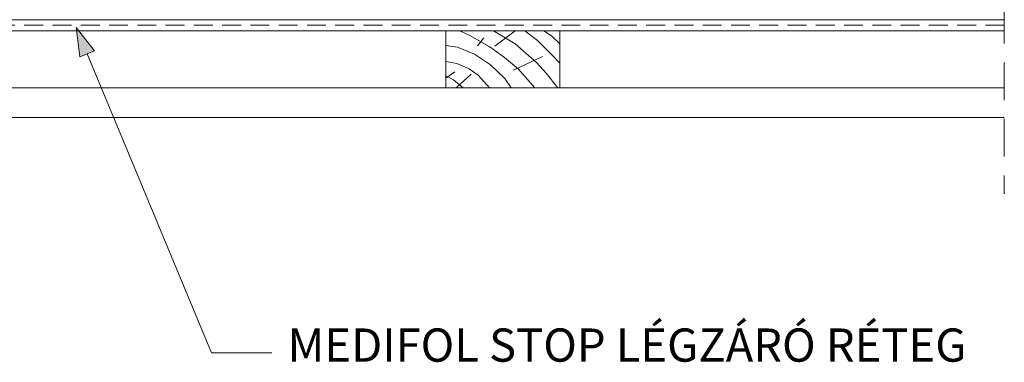
# Model space of a CAD drawing. Units: metres. Extents: x 107 to 384, y 46 to 236.
# Drawn here: x 278 to 320, y 123 to 138 of the extents above; entities that cross this region are included whole.
import ezdxf

# ---------------------------------------------------------------- set-up
doc = ezdxf.new("R2010")
doc.units = ezdxf.units.M
doc.header["$LTSCALE"] = 0.05
doc.linetypes.add('REJTETT2', pattern=[4.7625, 3.175, -1.5875])
doc.layers.get('0').update_dxf_attribs({"linetype": 'CONTINUOUS'})
doc.styles.get("Standard").update_dxf_attribs({"font": 'romans.shx'})

msp = doc.modelspace()

# ---------------------------------------------------------------- hatches: boundary and pattern name
at = {"linetype": 'Continuous', "lineweight": 9}
h = msp.add_hatch(color=256, dxfattribs=at)
h.paths.add_polyline_path([(280.786, 137.266), (280.788, 137.251), (281.242, 136.161), (281.557, 136.293)])
h.paths.add_polyline_path([(280.788, 137.251), (280.941, 136.035), (281.242, 136.161)])

# ---------------------------------------------------------------- linework, layer by layer
at = {"linetype": 'REJTETT2', "lineweight": 9, "ltscale": 10}
msp.add_line((319.874, 171.52), (319.874, 130.267), dxfattribs=at)
at = {"linetype": 'Continuous', "lineweight": 18}
for p, q in [((250.198, 137.597), (319.874, 137.597)), ((296.349, 134.733), (296.349, 137.133)), ((301.149, 137.133), (296.349, 137.133)), ((301.149, 134.733), (301.149, 137.133)), ((268.306, 134.733), (319.874, 134.733)), ((267.585, 133.483), (319.874, 133.483))]:
    msp.add_line(p, q, dxfattribs=at)
at = {"linetype": 'REJTETT2', "lineweight": 18, "ltscale": 5}
msp.add_line((319.874, 137.365), (265.343, 137.365), dxfattribs=at)
at = {"linetype": 'Continuous', "lineweight": 9}
for p, q in [((265.477, 137.133), (319.874, 137.133)), ((280.786, 137.266), (280.941, 136.035)), ((280.786, 137.266), (281.557, 136.293)), ((280.941, 136.035), (281.557, 136.293)), ((286.489, 123.565), (281.246, 136.162)), ((289.019, 123.565), (286.489, 123.565))]:
    msp.add_line(p, q, dxfattribs=at)
at = {"linetype": 'Continuous', "lineweight": 5}
for p, q in [((296.947, 137.133), (297.369, 136.934)), ((297.369, 136.934), (298.202, 136.451)), ((298.366, 137.133), (299.266, 136.58)), ((299.268, 137.133), (298.416, 136.488)), ((299.673, 137.133), (300.21, 136.725)), ((300.483, 137.133), (300.798, 136.923)), ((300.798, 136.923), (301.149, 136.585)), ((296.349, 136.51), (296.846, 136.439)), ((296.846, 136.439), (297.563, 136.144)), ((297.679, 136.497), (297.952, 136.836)), ((298.202, 136.451), (298.821, 136.001)), ((299.266, 136.58), (300.164, 135.802)), ((300.21, 136.725), (300.837, 136.108)), ((297.563, 136.144), (298.229, 135.69)), ((299.203, 135.47), (300.425, 136.043)), ((300.837, 136.108), (301.149, 135.767)), ((296.349, 135.837), (296.822, 135.754)), ((296.822, 135.754), (297.329, 135.532)), ((298.229, 135.69), (298.837, 135.125)), ((298.821, 136.001), (299.4, 135.528)), ((300.164, 135.802), (300.576, 135.345)), ((296.349, 135.13), (296.735, 135.401)), ((296.349, 135.236), (296.676, 135.064)), ((297.425, 135.308), (296.786, 134.733)), ((297.329, 135.532), (297.72, 135.259)), ((297.72, 135.259), (298.197, 134.733)), ((299.4, 135.528), (300.095, 134.733)), ((300.576, 135.345), (301.065, 134.733)), ((296.676, 135.064), (297.085, 134.733)), ((298.837, 135.125), (299.104, 134.733))]:
    msp.add_line(p, q, dxfattribs=at)

# ---------------------------------------------------------------- texts
at = {"linetype": 'Continuous', "lineweight": 15, "insert": (289.687, 124.597), "char_height": 1.4, "width": 35.13483, "attachment_point": 1}
msp.add_mtext('MEDIFOL STOP LÉGZÁRÓ RÉTEG', dxfattribs=at)

doc.saveas('drawing.dxf')
